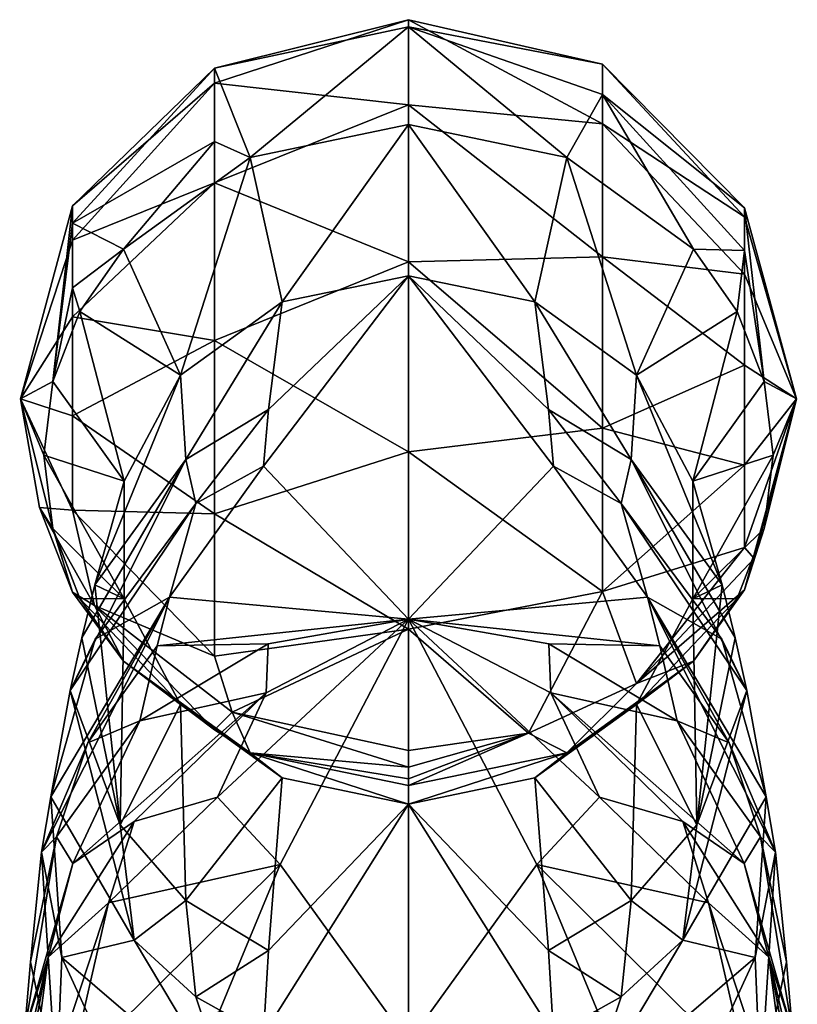
# Model space of a CAD drawing. Extents: x -31 to 31, y -4 to 173.
# Drawn here: x -7 to 7, y 155 to 173 of the extents above; entities that cross this region are included whole.
import ezdxf

# ---------------------------------------------------------------- set-up
doc = ezdxf.new("R2010")
doc.units = 0
doc.header["$MEASUREMENT"] = 0

msp = doc.modelspace()

# ---------------------------------------------------------------- linework, layer by layer
for points in [[(-3.4946, 171.951004, 81.752701), (0, 171.561005, 84.241501), (0, 173.095993, 81.152702)], [(-3.4946, 172.223999, 78.631401), (0, 173.095993, 81.152702), (0, 172.966995, 77.705803)], [(-3.4946, 172.223999, 78.631401), (-3.4946, 171.951004, 81.752701), (0, 173.095993, 81.152702)], [(-3.4946, 172.223999, 78.631401), (0, 172.966995, 77.705803), (-2.8496, 170.615997, 75.015198)], [(-2.8496, 170.615997, 75.015198), (0, 172.966995, 77.705803), (0, 171.205994, 74.740402)], [(3.4946, 171.222, 83.154198), (0, 173.095993, 81.152702), (0, 171.561005, 84.241501)], [(3.4946, 172.292999, 80.209999), (0, 172.966995, 77.705803), (0, 173.095993, 81.152702)], [(3.4946, 172.292999, 80.209999), (0, 173.095993, 81.152702), (3.4946, 171.222, 83.154198)], [(0, 171.205994, 74.740402), (0, 172.966995, 77.705803), (2.8496, 170.615997, 75.015198)], [(3.4946, 171.748993, 77.124397), (0, 172.966995, 77.705803), (3.4946, 172.292999, 80.209999)], [(3.4946, 171.748993, 77.124397), (2.8496, 170.615997, 75.015198), (0, 172.966995, 77.705803)], [(3.4946, 172.292999, 80.209999), (3.4946, 171.222, 83.154198), (6.0528, 169.546997, 80.877701)], [(3.4946, 172.292999, 80.209999), (6.0528, 169.546997, 80.877701), (6.0528, 169.705002, 79.075699)], [(3.4946, 171.748993, 77.124397), (3.4946, 172.292999, 80.209999), (6.0528, 169.705002, 79.075699)], [(-6.0528, 169.744995, 79.987099), (-3.4946, 171.951004, 81.752701), (-3.4946, 172.223999, 78.631401)], [(-6.0528, 169.431, 78.205597), (-3.4946, 172.223999, 78.631401), (-3.4946, 170.899994, 75.791801)], [(-6.0528, 169.431, 78.205597), (-6.0528, 169.744995, 79.987099), (-3.4946, 172.223999, 78.631401)], [(-3.4946, 170.899994, 75.791801), (-3.4946, 172.223999, 78.631401), (-2.8496, 170.615997, 75.015198)], [(-6.0528, 169.126007, 81.686897), (-3.4946, 170.154007, 84.319199), (-3.4946, 171.951004, 81.752701)], [(-6.0528, 169.744995, 79.987099), (-6.0528, 169.126007, 81.686897), (-3.4946, 171.951004, 81.752701)], [(-3.4946, 171.951004, 81.752701), (-3.4946, 170.154007, 84.319199), (0, 171.561005, 84.241501)], [(3.4946, 171.748993, 77.124397), (5.1348, 168.964005, 75.7854), (2.8496, 170.615997, 75.015198)], [(3.4946, 171.748993, 77.124397), (6.0528, 168.940002, 77.436203), (5.1348, 168.964005, 75.7854)], [(3.4946, 171.748993, 77.124397), (6.0528, 169.705002, 79.075699), (6.0528, 168.940002, 77.436203)], [(-3.4946, 170.154007, 84.319199), (0, 168.735992, 86.219902), (0, 171.561005, 84.241501)], [(3.4946, 168.820999, 85.168198), (0, 171.561005, 84.241501), (0, 168.735992, 86.219902)], [(3.4946, 171.222, 83.154198), (0, 171.561005, 84.241501), (3.4946, 168.820999, 85.168198)], [(-2.8496, 170.615997, 75.015198), (0, 171.205994, 74.740402), (-2.2779, 168.009995, 72.235802)], [(0, 171.205994, 74.740402), (0, 168.481003, 72.016098), (-2.2779, 168.009995, 72.235802)], [(0, 171.205994, 74.740402), (2.2779, 168.009995, 72.235802), (0, 168.481003, 72.016098)], [(0, 171.205994, 74.740402), (2.8496, 170.615997, 75.015198), (2.2779, 168.009995, 72.235802)], [(3.4946, 171.222, 83.154198), (3.4946, 168.820999, 85.168198), (6.0528, 168.509995, 82.359497)], [(3.4946, 171.222, 83.154198), (6.0528, 168.509995, 82.359497), (6.0528, 169.546997, 80.877701)], [(-6.0528, 169.431, 78.205597), (-3.4946, 170.899994, 75.791801), (-5.1348, 168.964005, 75.7854)], [(-3.4946, 170.899994, 75.791801), (-2.8496, 170.615997, 75.015198), (-5.1348, 168.964005, 75.7854)], [(-5.1348, 168.964005, 75.7854), (-2.8496, 170.615997, 75.015198), (-4.1046, 166.690002, 72.851501)], [(-2.8496, 170.615997, 75.015198), (-2.2779, 168.009995, 72.235802), (-4.1046, 166.690002, 72.851501)], [(2.8496, 170.615997, 75.015198), (4.1046, 166.690002, 72.851501), (2.2779, 168.009995, 72.235802)], [(2.8496, 170.615997, 75.015198), (5.1348, 168.964005, 75.7854), (4.1046, 166.690002, 72.851501)], [(-6.0528, 167.740005, 82.849701), (-3.4946, 167.315002, 85.643402), (-3.4946, 170.154007, 84.319199)], [(-6.0528, 169.126007, 81.686897), (-6.0528, 167.740005, 82.849701), (-3.4946, 170.154007, 84.319199)], [(-3.4946, 170.154007, 84.319199), (-3.4946, 167.315002, 85.643402), (0, 168.735992, 86.219902)], [(-6.0528, 169.744995, 79.987099), (-6.9892, 166.263, 79.682503), (-6.0528, 169.126007, 81.686897)], [(-6.0528, 169.744995, 79.987099), (-6.403, 166.578003, 76.898399), (-6.9892, 166.263, 79.682503)], [(-6.0528, 169.431, 78.205597), (-6.403, 166.578003, 76.898399), (-6.0528, 169.744995, 79.987099)], [(6.0528, 169.705002, 79.075699), (6.0528, 169.546997, 80.877701), (6.9892, 166.263, 79.682503)], [(6.0528, 169.705002, 79.075699), (6.9892, 166.263, 79.682503), (6.403, 166.578003, 76.898399)], [(6.0528, 168.940002, 77.436203), (6.0528, 169.705002, 79.075699), (6.403, 166.578003, 76.898399)], [(-6.0528, 168.268005, 76.819901), (-6.403, 166.578003, 76.898399), (-6.0528, 169.431, 78.205597)], [(-6.0528, 168.268005, 76.819901), (-6.0528, 169.431, 78.205597), (-5.1348, 168.964005, 75.7854)], [(6.0528, 169.546997, 80.877701), (6.0528, 168.509995, 82.359497), (6.9892, 166.263, 79.682503)], [(-6.0528, 169.126007, 81.686897), (-6.9892, 166.263, 79.682503), (-6.0528, 167.740005, 82.849701)], [(-6.0528, 168.268005, 76.819901), (-5.1348, 168.964005, 75.7854), (-5.9173, 167.835999, 76.311699)], [(-5.9173, 167.835999, 76.311699), (-5.1348, 168.964005, 75.7854), (-4.1046, 166.690002, 72.851501)], [(5.1348, 168.964005, 75.7854), (5.9173, 167.835999, 76.311699), (4.1046, 166.690002, 72.851501)], [(6.0528, 168.940002, 77.436203), (5.9173, 167.835999, 76.311699), (5.1348, 168.964005, 75.7854)], [(6.0528, 168.940002, 77.436203), (6.403, 166.578003, 76.898399), (5.9173, 167.835999, 76.311699)], [(-3.4946, 167.315002, 85.643402), (0, 165.307999, 86.606102), (0, 168.735992, 86.219902)], [(3.4946, 168.820999, 85.168198), (0, 168.735992, 86.219902), (3.4946, 165.735992, 85.712303)], [(3.4946, 165.735992, 85.712303), (0, 168.735992, 86.219902), (0, 165.307999, 86.606102)], [(3.4946, 168.820999, 85.168198), (6.0528, 166.869995, 83.124001), (6.0528, 168.509995, 82.359497)], [(3.4946, 168.820999, 85.168198), (3.4946, 165.735992, 85.712303), (6.0528, 166.869995, 83.124001)], [(-2.6093, 165.054001, 63.724098), (0, 168.481003, 72.016098), (0, 162.294006, 55.065102)], [(-2.6093, 165.054001, 63.724098), (-2.5202, 166.076004, 66.551697), (0, 168.481003, 72.016098)], [(-2.5202, 166.076004, 66.551697), (-2.2779, 168.009995, 72.235802), (0, 168.481003, 72.016098)], [(2.5202, 166.076004, 66.551697), (0, 168.481003, 72.016098), (2.2779, 168.009995, 72.235802)], [(2.6093, 165.054001, 63.724098), (0, 162.294006, 55.065102), (0, 168.481003, 72.016098)], [(2.6093, 165.054001, 63.724098), (0, 168.481003, 72.016098), (2.5202, 166.076004, 66.551697)], [(6.0528, 168.509995, 82.359497), (6.0528, 166.869995, 83.124001), (6.9892, 166.263, 79.682503)], [(-6.0528, 168.268005, 76.819901), (-5.9173, 167.835999, 76.311699), (-6.403, 166.578003, 76.898399)], [(-4.0118, 165.171005, 66.973602), (-4.1046, 166.690002, 72.851501), (-2.2779, 168.009995, 72.235802)], [(-2.5202, 166.076004, 66.551697), (-4.0118, 165.171005, 66.973602), (-2.2779, 168.009995, 72.235802)], [(4.0118, 165.171005, 66.973602), (2.2779, 168.009995, 72.235802), (4.1046, 166.690002, 72.851501)], [(4.0118, 165.171005, 66.973602), (2.5202, 166.076004, 66.551697), (2.2779, 168.009995, 72.235802)], [(-6.403, 166.578003, 76.898399), (-5.9173, 167.835999, 76.311699), (-5.1184, 164.781998, 73.741096)], [(-5.9173, 167.835999, 76.311699), (-4.1046, 166.690002, 72.851501), (-5.1184, 164.781998, 73.741096)], [(5.9173, 167.835999, 76.311699), (5.1184, 164.781998, 73.741096), (4.1046, 166.690002, 72.851501)], [(5.9173, 167.835999, 76.311699), (6.403, 166.578003, 76.898399), (5.1184, 164.781998, 73.741096)], [(-6.0528, 167.740005, 82.849701), (-6.9892, 166.263, 79.682503), (-6.0528, 165.959, 83.163803)], [(-6.0528, 167.740005, 82.849701), (-6.0528, 165.959, 83.163803), (-3.4946, 167.315002, 85.643402)], [(-6.0528, 165.959, 83.163803), (-3.4946, 164.192993, 85.3703), (-3.4946, 167.315002, 85.643402)], [(-3.4946, 167.315002, 85.643402), (-3.4946, 164.192993, 85.3703), (0, 165.307999, 86.606102)], [(3.4946, 165.735992, 85.712303), (6.0528, 165.067993, 82.966301), (6.0528, 166.869995, 83.124001)], [(6.0528, 166.869995, 83.124001), (6.0528, 165.067993, 82.966301), (6.9892, 166.263, 79.682503)], [(-6.5677, 165.253006, 77.515999), (-6.9892, 166.263, 79.682503), (-6.403, 166.578003, 76.898399)], [(-6.5677, 165.253006, 77.515999), (-6.403, 166.578003, 76.898399), (-5.1184, 164.781998, 73.741096)], [(-5.648, 162.914001, 70.224998), (-5.1184, 164.781998, 73.741096), (-4.1046, 166.690002, 72.851501)], [(-5.648, 162.914001, 70.224998), (-4.1046, 166.690002, 72.851501), (-4.0118, 165.171005, 66.973602)], [(5.648, 162.914001, 70.224998), (4.0118, 165.171005, 66.973602), (4.1046, 166.690002, 72.851501)], [(5.648, 162.914001, 70.224998), (4.1046, 166.690002, 72.851501), (5.1184, 164.781998, 73.741096)], [(6.403, 166.578003, 76.898399), (6.5677, 165.253006, 77.515999), (5.1184, 164.781998, 73.741096)], [(6.5677, 165.253006, 77.515999), (6.403, 166.578003, 76.898399), (6.9892, 166.263, 79.682503)], [(-6.9892, 166.263, 79.682503), (-6.5677, 165.253006, 77.515999), (-6.403, 163.929001, 78.133598)], [(-6.9892, 166.263, 79.682503), (-6.403, 163.929001, 78.133598), (-6.6471, 164.306, 80.5952)], [(-6.0528, 164.259003, 82.545097), (-6.9892, 166.263, 79.682503), (-6.6471, 164.306, 80.5952)], [(-6.0528, 165.959, 83.163803), (-6.9892, 166.263, 79.682503), (-6.0528, 164.259003, 82.545097)], [(6.0528, 163.585999, 81.928802), (6.2274, 163.388, 81.023499), (6.9892, 166.263, 79.682503)], [(6.0528, 165.067993, 82.966301), (6.0528, 163.585999, 81.928802), (6.9892, 166.263, 79.682503)], [(6.0528, 162.822006, 80.289299), (6.9892, 166.263, 79.682503), (6.2274, 163.388, 81.023499)], [(6.0528, 162.822006, 80.289299), (6.403, 163.929001, 78.133598), (6.9892, 166.263, 79.682503)], [(6.9892, 166.263, 79.682503), (6.403, 163.929001, 78.133598), (6.5677, 165.253006, 77.515999)], [(-3.8305, 164.378006, 64.039101), (-4.0118, 165.171005, 66.973602), (-2.5202, 166.076004, 66.551697)], [(-2.6093, 165.054001, 63.724098), (-3.8305, 164.378006, 64.039101), (-2.5202, 166.076004, 66.551697)], [(3.8305, 164.378006, 64.039101), (2.6093, 165.054001, 63.724098), (2.5202, 166.076004, 66.551697)], [(3.8305, 164.378006, 64.039101), (2.5202, 166.076004, 66.551697), (4.0118, 165.171005, 66.973602)], [(-6.0528, 165.959, 83.163803), (-6.0528, 164.259003, 82.545097), (-3.4946, 164.192993, 85.3703)], [(3.4946, 165.735992, 85.712303), (0, 165.307999, 86.606102), (3.4946, 162.792007, 84.640701)], [(3.4946, 165.735992, 85.712303), (3.4946, 162.792007, 84.640701), (6.0528, 165.067993, 82.966301)], [(-6.5677, 165.253006, 77.515999), (-5.1184, 164.781998, 73.741096), (-5.1184, 162.664001, 74.7286)], [(-6.403, 163.929001, 78.133598), (-6.5677, 165.253006, 77.515999), (-5.1184, 162.664001, 74.7286)], [(-6.09, 161.011993, 66.710999), (-5.8815, 161.957993, 68.472198), (-4.0118, 165.171005, 66.973602)], [(-6.09, 161.011993, 66.710999), (-4.0118, 165.171005, 66.973602), (-3.8305, 164.378006, 64.039101)], [(-5.8815, 161.957993, 68.472198), (-5.648, 162.914001, 70.224998), (-4.0118, 165.171005, 66.973602)], [(-3.4946, 164.192993, 85.3703), (0, 162.113007, 85.306), (0, 165.307999, 86.606102)], [(3.4946, 162.792007, 84.640701), (0, 165.307999, 86.606102), (0, 162.113007, 85.306)], [(6.09, 161.011993, 66.710999), (3.8305, 164.378006, 64.039101), (4.0118, 165.171005, 66.973602)], [(5.8815, 161.957993, 68.472198), (4.0118, 165.171005, 66.973602), (5.648, 162.914001, 70.224998)], [(6.09, 161.011993, 66.710999), (4.0118, 165.171005, 66.973602), (5.8815, 161.957993, 68.472198)], [(6.5677, 165.253006, 77.515999), (5.1184, 162.664001, 74.7286), (5.1184, 164.781998, 73.741096)], [(6.5677, 165.253006, 77.515999), (6.403, 163.929001, 78.133598), (5.1184, 162.664001, 74.7286)], [(-4.305, 162.692993, 60.409698), (-2.6093, 165.054001, 63.724098), (0, 162.294006, 55.065102)], [(-4.305, 162.692993, 60.409698), (-3.8305, 164.378006, 64.039101), (-2.6093, 165.054001, 63.724098)], [(4.305, 162.692993, 60.409698), (0, 162.294006, 55.065102), (2.6093, 165.054001, 63.724098)], [(4.305, 162.692993, 60.409698), (2.6093, 165.054001, 63.724098), (3.8305, 164.378006, 64.039101)], [(3.4946, 162.792007, 84.640701), (6.0528, 163.585999, 81.928802), (6.0528, 165.067993, 82.966301)], [(-5.648, 162.914001, 70.224998), (-5.1184, 162.664001, 74.7286), (-5.1184, 164.781998, 73.741096)], [(5.648, 162.914001, 70.224998), (5.1184, 164.781998, 73.741096), (5.1184, 162.664001, 74.7286)], [(-6.0528, 164.259003, 82.545097), (-6.6471, 164.306, 80.5952), (-5.6544, 162.539993, 81.418701)], [(-6.0528, 162.781998, 79.377899), (-5.6544, 162.539993, 81.418701), (-6.6471, 164.306, 80.5952)], [(-6.0528, 162.781998, 79.377899), (-6.6471, 164.306, 80.5952), (-6.403, 163.929001, 78.133598)], [(-5.6425, 161.934006, 63.524601), (-6.09, 161.011993, 66.710999), (-3.8305, 164.378006, 64.039101)], [(-4.305, 162.692993, 60.409698), (-5.6425, 161.934006, 63.524601), (-3.8305, 164.378006, 64.039101)], [(5.6425, 161.934006, 63.524601), (3.8305, 164.378006, 64.039101), (6.09, 161.011993, 66.710999)], [(4.305, 162.692993, 60.409698), (3.8305, 164.378006, 64.039101), (5.6425, 161.934006, 63.524601)], [(-6.0528, 164.259003, 82.545097), (-3.4946, 161.626999, 83.573196), (-3.4946, 164.192993, 85.3703)], [(-6.0528, 164.259003, 82.545097), (-5.6544, 162.539993, 81.418701), (-3.4946, 161.626999, 83.573196)], [(-3.4946, 164.192993, 85.3703), (-3.4946, 161.626999, 83.573196), (0, 162.113007, 85.306)], [(-6.0528, 162.781998, 79.377899), (-6.403, 163.929001, 78.133598), (-5.9173, 162.671005, 78.720299)], [(-5.9173, 162.671005, 78.720299), (-6.403, 163.929001, 78.133598), (-5.1184, 162.664001, 74.7286)], [(6.403, 163.929001, 78.133598), (5.9173, 162.671005, 78.720299), (5.1184, 162.664001, 74.7286)], [(6.0528, 162.822006, 80.289299), (5.9173, 162.671005, 78.720299), (6.403, 163.929001, 78.133598)], [(3.4946, 162.792007, 84.640701), (4.1081, 161.139008, 82.072098), (6.0528, 163.585999, 81.928802)], [(6.0528, 163.585999, 81.928802), (4.1081, 161.139008, 82.072098), (6.2274, 163.388, 81.023499)], [(6.0528, 162.822006, 80.289299), (6.2274, 163.388, 81.023499), (4.1081, 161.139008, 82.072098)], [(-5.8815, 161.957993, 68.472198), (-5.1952, 158.589996, 70.042702), (-5.648, 162.914001, 70.224998)], [(-5.648, 162.914001, 70.224998), (-5.1952, 158.589996, 70.042702), (-5.1184, 162.664001, 74.7286)], [(5.648, 162.914001, 70.224998), (5.1184, 162.664001, 74.7286), (5.1952, 158.589996, 70.042702)], [(5.8815, 161.957993, 68.472198), (5.648, 162.914001, 70.224998), (5.1952, 158.589996, 70.042702)], [(-6.6077, 158.098007, 60.618301), (-4.305, 162.692993, 60.409698), (-5.7758, 160.069, 58.316399)], [(-6.6077, 158.098007, 60.618301), (-6.4427, 159.093002, 63.193401), (-4.305, 162.692993, 60.409698)], [(-4.305, 162.692993, 60.409698), (-6.4427, 159.093002, 63.193401), (-5.6425, 161.934006, 63.524601)], [(-6.0528, 162.781998, 79.377899), (-5.9173, 162.671005, 78.720299), (-5.1348, 161.542007, 79.246597)], [(-6.0528, 162.781998, 79.377899), (-5.1348, 161.542007, 79.246597), (-5.6544, 162.539993, 81.418701)], [(-5.9173, 162.671005, 78.720299), (-5.1184, 162.664001, 74.7286), (-4.1046, 160.755997, 75.618202)], [(-5.1348, 161.542007, 79.246597), (-5.9173, 162.671005, 78.720299), (-4.1046, 160.755997, 75.618202)], [(-4.5277, 161.817001, 58.6073), (-5.7758, 160.069, 58.316399), (-4.305, 162.692993, 60.409698)], [(-4.5277, 161.817001, 58.6073), (-4.305, 162.692993, 60.409698), (0, 162.294006, 55.065102)], [(3.4946, 162.792007, 84.640701), (0, 162.113007, 85.306), (2.1598, 160.238998, 82.491699)], [(4.5277, 161.817001, 58.6073), (0, 162.294006, 55.065102), (4.305, 162.692993, 60.409698)], [(3.4946, 162.792007, 84.640701), (2.1598, 160.238998, 82.491699), (4.1081, 161.139008, 82.072098)], [(5.9173, 162.671005, 78.720299), (4.1046, 160.755997, 75.618202), (5.1184, 162.664001, 74.7286)], [(5.9173, 162.671005, 78.720299), (5.1348, 161.542007, 79.246597), (4.1046, 160.755997, 75.618202)], [(6.0528, 162.822006, 80.289299), (4.1081, 161.139008, 82.072098), (5.1348, 161.542007, 79.246597)], [(4.305, 162.692993, 60.409698), (5.6425, 161.934006, 63.524601), (6.4427, 159.093002, 63.193401)], [(5.7758, 160.069, 58.316399), (4.5277, 161.817001, 58.6073), (4.305, 162.692993, 60.409698)], [(6.6077, 158.098007, 60.618301), (4.305, 162.692993, 60.409698), (6.4427, 159.093002, 63.193401)], [(6.6077, 158.098007, 60.618301), (5.7758, 160.069, 58.316399), (4.305, 162.692993, 60.409698)], [(6.0528, 162.822006, 80.289299), (5.1348, 161.542007, 79.246597), (5.9173, 162.671005, 78.720299)], [(-3.4946, 161.626999, 83.573196), (-5.6544, 162.539993, 81.418701), (-3.173, 160.619003, 82.314301)], [(-3.4946, 160.302994, 80.733498), (-3.173, 160.619003, 82.314301), (-5.6544, 162.539993, 81.418701)], [(-3.4946, 160.302994, 80.733498), (-5.6544, 162.539993, 81.418701), (-5.1348, 161.542007, 79.246597)], [(-5.1952, 158.589996, 70.042702), (-4.1046, 160.755997, 75.618202), (-5.1184, 162.664001, 74.7286)], [(5.1952, 158.589996, 70.042702), (5.1184, 162.664001, 74.7286), (4.1046, 160.755997, 75.618202)], [(-2.53, 161.852005, 55.271198), (-4.5277, 161.817001, 58.6073), (0, 162.294006, 55.065102)], [(-2.3115, 157.876007, 46.063599), (-3.442, 159.087006, 49.925201), (0, 162.294006, 55.065102)], [(-2.5617, 160.970993, 53.194698), (0, 162.294006, 55.065102), (-3.442, 159.087006, 49.925201)], [(-2.5617, 160.970993, 53.194698), (-2.53, 161.852005, 55.271198), (0, 162.294006, 55.065102)], [(-2.3115, 157.876007, 46.063599), (0, 162.294006, 55.065102), (0, 154.667999, 38.710899)], [(2.3115, 157.876007, 46.063599), (0, 154.667999, 38.710899), (0, 162.294006, 55.065102)], [(2.3115, 157.876007, 46.063599), (0, 162.294006, 55.065102), (3.442, 159.087006, 49.925201)], [(2.53, 161.852005, 55.271198), (0, 162.294006, 55.065102), (4.5277, 161.817001, 58.6073)], [(2.5617, 160.970993, 53.194698), (3.442, 159.087006, 49.925201), (0, 162.294006, 55.065102)], [(2.5617, 160.970993, 53.194698), (0, 162.294006, 55.065102), (2.53, 161.852005, 55.271198)], [(-6.09, 161.011993, 66.710999), (-5.1952, 158.589996, 70.042702), (-5.8815, 161.957993, 68.472198)], [(-3.4946, 161.626999, 83.573196), (-3.173, 160.619003, 82.314301), (0, 162.113007, 85.306)], [(-3.173, 160.619003, 82.314301), (0, 159.929001, 82.6362), (0, 162.113007, 85.306)], [(0, 162.113007, 85.306), (0, 159.929001, 82.6362), (2.1598, 160.238998, 82.491699)], [(6.09, 161.011993, 66.710999), (5.8815, 161.957993, 68.472198), (5.1952, 158.589996, 70.042702)], [(-5.6425, 161.934006, 63.524601), (-6.4427, 159.093002, 63.193401), (-6.09, 161.011993, 66.710999)], [(-4.8388, 160.464005, 55.918598), (-5.7758, 160.069, 58.316399), (-4.5277, 161.817001, 58.6073)], [(-2.53, 161.852005, 55.271198), (-4.8388, 160.464005, 55.918598), (-4.5277, 161.817001, 58.6073)], [(-2.5617, 160.970993, 53.194698), (-4.8388, 160.464005, 55.918598), (-2.53, 161.852005, 55.271198)], [(2.53, 161.852005, 55.271198), (4.5277, 161.817001, 58.6073), (4.8388, 160.464005, 55.918598)], [(2.5617, 160.970993, 53.194698), (2.53, 161.852005, 55.271198), (4.8388, 160.464005, 55.918598)], [(4.8388, 160.464005, 55.918598), (4.5277, 161.817001, 58.6073), (5.7758, 160.069, 58.316399)], [(5.6425, 161.934006, 63.524601), (6.09, 161.011993, 66.710999), (6.4427, 159.093002, 63.193401)], [(-3.4946, 160.302994, 80.733498), (-5.1348, 161.542007, 79.246597), (-2.8496, 159.889999, 80.0168)], [(-5.1348, 161.542007, 79.246597), (-4.1046, 160.755997, 75.618202), (-2.2779, 159.436005, 76.233902)], [(-2.8496, 159.889999, 80.0168), (-5.1348, 161.542007, 79.246597), (-2.2779, 159.436005, 76.233902)], [(5.1348, 161.542007, 79.246597), (2.2779, 159.436005, 76.233902), (4.1046, 160.755997, 75.618202)], [(5.1348, 161.542007, 79.246597), (2.8496, 159.889999, 80.0168), (2.2779, 159.436005, 76.233902)], [(4.1081, 161.139008, 82.072098), (2.8496, 159.889999, 80.0168), (5.1348, 161.542007, 79.246597)], [(2.1598, 160.238998, 82.491699), (2.8496, 159.889999, 80.0168), (4.1081, 161.139008, 82.072098)], [(-6.09, 161.011993, 66.710999), (-6.4427, 159.093002, 63.193401), (-4.9425, 156.509995, 67.708099)], [(-6.09, 161.011993, 66.710999), (-4.9425, 156.509995, 67.708099), (-5.1952, 158.589996, 70.042702)], [(-2.5617, 160.970993, 53.194698), (-6.0472, 157.893997, 53.800201), (-4.8388, 160.464005, 55.918598)], [(-2.5617, 160.970993, 53.194698), (-4.9427, 158.651001, 51.787998), (-6.0472, 157.893997, 53.800201)], [(-2.5617, 160.970993, 53.194698), (-3.442, 159.087006, 49.925201), (-4.9427, 158.651001, 51.787998)], [(2.5617, 160.970993, 53.194698), (4.9427, 158.651001, 51.787998), (3.442, 159.087006, 49.925201)], [(2.5617, 160.970993, 53.194698), (6.0472, 157.893997, 53.800201), (4.9427, 158.651001, 51.787998)], [(2.5617, 160.970993, 53.194698), (4.8388, 160.464005, 55.918598), (6.0472, 157.893997, 53.800201)], [(6.09, 161.011993, 66.710999), (5.1952, 158.589996, 70.042702), (4.9425, 156.509995, 67.708099)], [(6.09, 161.011993, 66.710999), (4.9425, 156.509995, 67.708099), (6.4427, 159.093002, 63.193401)], [(-5.1952, 158.589996, 70.042702), (-4.0118, 157.229996, 70.676804), (-4.1046, 160.755997, 75.618202)], [(-4.0118, 157.229996, 70.676804), (-2.2779, 159.436005, 76.233902), (-4.1046, 160.755997, 75.618202)], [(4.0118, 157.229996, 70.676804), (4.1046, 160.755997, 75.618202), (2.2779, 159.436005, 76.233902)], [(4.0118, 157.229996, 70.676804), (5.1952, 158.589996, 70.042702), (4.1046, 160.755997, 75.618202)], [(-3.4946, 160.302994, 80.733498), (-2.8496, 159.889999, 80.0168), (-3.173, 160.619003, 82.314301)], [(-3.173, 160.619003, 82.314301), (0, 159.628998, 81.880898), (0, 159.929001, 82.6362)], [(-3.173, 160.619003, 82.314301), (-2.8496, 159.889999, 80.0168), (0, 159.628998, 81.880898)], [(-6.3383, 158.373993, 56.893101), (-5.7758, 160.069, 58.316399), (-4.8388, 160.464005, 55.918598)], [(-6.3383, 158.373993, 56.893101), (-4.8388, 160.464005, 55.918598), (-6.0472, 157.893997, 53.800201)], [(6.3383, 158.373993, 56.893101), (6.0472, 157.893997, 53.800201), (4.8388, 160.464005, 55.918598)], [(6.3383, 158.373993, 56.893101), (4.8388, 160.464005, 55.918598), (5.7758, 160.069, 58.316399)], [(0, 159.300995, 80.291603), (2.8496, 159.889999, 80.0168), (2.1598, 160.238998, 82.491699)], [(0, 159.419006, 81.095802), (0, 159.300995, 80.291603), (2.1598, 160.238998, 82.491699)], [(0, 159.628998, 81.880898), (0, 159.419006, 81.095802), (2.1598, 160.238998, 82.491699)], [(0, 159.929001, 82.6362), (0, 159.628998, 81.880898), (2.1598, 160.238998, 82.491699)], [(-6.6077, 158.098007, 60.618301), (-5.7758, 160.069, 58.316399), (-6.3383, 158.373993, 56.893101)], [(6.6077, 158.098007, 60.618301), (6.3383, 158.373993, 56.893101), (5.7758, 160.069, 58.316399)], [(-2.8496, 159.889999, 80.0168), (0, 159.300995, 80.291603), (0, 159.419006, 81.095802)], [(-2.8496, 159.889999, 80.0168), (0, 159.419006, 81.095802), (0, 159.628998, 81.880898)], [(-2.8496, 159.889999, 80.0168), (-2.2779, 159.436005, 76.233902), (0, 158.964996, 76.453598)], [(0, 159.300995, 80.291603), (-2.8496, 159.889999, 80.0168), (0, 158.964996, 76.453598)], [(2.8496, 159.889999, 80.0168), (0, 159.300995, 80.291603), (0, 158.964996, 76.453598)], [(2.8496, 159.889999, 80.0168), (0, 158.964996, 76.453598), (2.2779, 159.436005, 76.233902)], [(-4.0118, 157.229996, 70.676804), (-2.5202, 156.324997, 71.098602), (-2.2779, 159.436005, 76.233902)], [(-2.5202, 156.324997, 71.098602), (0, 158.964996, 76.453598), (-2.2779, 159.436005, 76.233902)], [(2.5202, 156.324997, 71.098602), (2.2779, 159.436005, 76.233902), (0, 158.964996, 76.453598)], [(2.5202, 156.324997, 71.098602), (4.0118, 157.229996, 70.676804), (2.2779, 159.436005, 76.233902)], [(-6.6077, 158.098007, 60.618301), (-6.2442, 156.201996, 62.884201), (-6.4427, 159.093002, 63.193401)], [(-6.2442, 156.201996, 62.884201), (-4.9425, 156.509995, 67.708099), (-6.4427, 159.093002, 63.193401)], [(-3.442, 159.087006, 49.925201), (-5.4008, 157.184998, 49.705898), (-4.9427, 158.651001, 51.787998)], [(-2.3115, 157.876007, 46.063599), (-5.4008, 157.184998, 49.705898), (-3.442, 159.087006, 49.925201)], [(-2.6093, 154.815994, 68.498001), (0, 149.957001, 60.818199), (0, 158.964996, 76.453598)], [(-2.6093, 154.815994, 68.498001), (0, 158.964996, 76.453598), (-2.5202, 156.324997, 71.098602)], [(2.6093, 154.815994, 68.498001), (0, 158.964996, 76.453598), (0, 149.957001, 60.818199)], [(2.6093, 154.815994, 68.498001), (2.5202, 156.324997, 71.098602), (0, 158.964996, 76.453598)], [(5.4008, 157.184998, 49.705898), (2.3115, 157.876007, 46.063599), (3.442, 159.087006, 49.925201)], [(5.4008, 157.184998, 49.705898), (3.442, 159.087006, 49.925201), (4.9427, 158.651001, 51.787998)], [(6.2442, 156.201996, 62.884201), (6.4427, 159.093002, 63.193401), (4.9425, 156.509995, 67.708099)], [(6.6077, 158.098007, 60.618301), (6.4427, 159.093002, 63.193401), (6.2442, 156.201996, 62.884201)], [(-6.4882, 156.203995, 52.099701), (-4.9427, 158.651001, 51.787998), (-5.4008, 157.184998, 49.705898)], [(-6.4882, 156.203995, 52.099701), (-6.0472, 157.893997, 53.800201), (-4.9427, 158.651001, 51.787998)], [(-4.9425, 156.509995, 67.708099), (-4.0118, 157.229996, 70.676804), (-5.1952, 158.589996, 70.042702)], [(4.9425, 156.509995, 67.708099), (5.1952, 158.589996, 70.042702), (4.0118, 157.229996, 70.676804)], [(6.4882, 156.203995, 52.099701), (5.4008, 157.184998, 49.705898), (4.9427, 158.651001, 51.787998)], [(6.4882, 156.203995, 52.099701), (4.9427, 158.651001, 51.787998), (6.0472, 157.893997, 53.800201)], [(-6.9147, 154.854996, 55.2173), (-6.3383, 158.373993, 56.893101), (-6.0472, 157.893997, 53.800201)], [(-6.9147, 154.854996, 55.2173), (-6.8065, 156.125, 57.941601), (-6.3383, 158.373993, 56.893101)], [(-6.6077, 158.098007, 60.618301), (-6.3383, 158.373993, 56.893101), (-6.8065, 156.125, 57.941601)], [(6.9147, 154.854996, 55.2173), (6.0472, 157.893997, 53.800201), (6.3383, 158.373993, 56.893101)], [(6.9147, 154.854996, 55.2173), (6.3383, 158.373993, 56.893101), (6.8065, 156.125, 57.941601)], [(6.6077, 158.098007, 60.618301), (6.8065, 156.125, 57.941601), (6.3383, 158.373993, 56.893101)], [(-6.6077, 158.098007, 60.618301), (-6.8065, 156.125, 57.941601), (-6.3383, 153.876999, 58.990101)], [(-6.6077, 158.098007, 60.618301), (-6.3383, 153.876999, 58.990101), (-6.2442, 156.201996, 62.884201)], [(6.6077, 158.098007, 60.618301), (6.2442, 156.201996, 62.884201), (6.3383, 153.876999, 58.990101)], [(6.6077, 158.098007, 60.618301), (6.3383, 153.876999, 58.990101), (6.8065, 156.125, 57.941601)], [(-6.4882, 156.203995, 52.099701), (-6.9147, 154.854996, 55.2173), (-6.0472, 157.893997, 53.800201)], [(6.4882, 156.203995, 52.099701), (6.0472, 157.893997, 53.800201), (6.9147, 154.854996, 55.2173)], [(-2.3115, 157.876007, 46.063599), (-6.1041, 154.108994, 45.607201), (-5.4008, 157.184998, 49.705898)], [(-3.41, 155.222, 41.769501), (-6.1041, 154.108994, 45.607201), (-2.3115, 157.876007, 46.063599)], [(-3.41, 155.222, 41.769501), (-2.3115, 157.876007, 46.063599), (0, 154.667999, 38.710899)], [(3.41, 155.222, 41.769501), (0, 154.667999, 38.710899), (2.3115, 157.876007, 46.063599)], [(5.4008, 157.184998, 49.705898), (6.1041, 154.108994, 45.607201), (2.3115, 157.876007, 46.063599)], [(3.41, 155.222, 41.769501), (2.3115, 157.876007, 46.063599), (6.1041, 154.108994, 45.607201)], [(-5.4008, 157.184998, 49.705898), (-6.1041, 154.108994, 45.607201), (-7.0014, 152.311996, 49.7645)], [(-6.4882, 156.203995, 52.099701), (-5.4008, 157.184998, 49.705898), (-7.0014, 152.311996, 49.7645)], [(-4.9425, 156.509995, 67.708099), (-3.8305, 155.492004, 68.182999), (-4.0118, 157.229996, 70.676804)], [(-3.8305, 155.492004, 68.182999), (-2.5202, 156.324997, 71.098602), (-4.0118, 157.229996, 70.676804)], [(3.8305, 155.492004, 68.182999), (4.0118, 157.229996, 70.676804), (2.5202, 156.324997, 71.098602)], [(3.8305, 155.492004, 68.182999), (4.9425, 156.509995, 67.708099), (4.0118, 157.229996, 70.676804)], [(5.4008, 157.184998, 49.705898), (7.0014, 152.311996, 49.7645), (6.1041, 154.108994, 45.607201)], [(6.4882, 156.203995, 52.099701), (7.0014, 152.311996, 49.7645), (5.4008, 157.184998, 49.705898)], [(-6.2442, 156.201996, 62.884201), (-3.1856, 153.574005, 65.766899), (-4.9425, 156.509995, 67.708099)], [(-3.1856, 153.574005, 65.766899), (-3.8305, 155.492004, 68.182999), (-4.9425, 156.509995, 67.708099)], [(3.1856, 153.574005, 65.766899), (4.9425, 156.509995, 67.708099), (3.8305, 155.492004, 68.182999)], [(6.2442, 156.201996, 62.884201), (4.9425, 156.509995, 67.708099), (3.1856, 153.574005, 65.766899)], [(-3.8305, 155.492004, 68.182999), (-2.6093, 154.815994, 68.498001), (-2.5202, 156.324997, 71.098602)], [(2.6093, 154.815994, 68.498001), (3.8305, 155.492004, 68.182999), (2.5202, 156.324997, 71.098602)], [(-6.4882, 156.203995, 52.099701), (-7.0014, 152.311996, 49.7645), (-6.9797, 153.584, 52.491402)], [(-6.4882, 156.203995, 52.099701), (-6.9797, 153.584, 52.491402), (-6.9526, 154.220001, 53.8545)], [(-6.4882, 156.203995, 52.099701), (-6.9526, 154.220001, 53.8545), (-6.9147, 154.854996, 55.2173)], [(-6.9147, 154.854996, 55.2173), (-6.3383, 153.876999, 58.990101), (-6.8065, 156.125, 57.941601)], [(-6.3383, 153.876999, 58.990101), (-4.9255, 153.341003, 62.5597), (-6.2442, 156.201996, 62.884201)], [(-6.2442, 156.201996, 62.884201), (-4.9255, 153.341003, 62.5597), (-3.1856, 153.574005, 65.766899)], [(6.2442, 156.201996, 62.884201), (3.1856, 153.574005, 65.766899), (4.9255, 153.341003, 62.5597)], [(6.3383, 153.876999, 58.990101), (6.2442, 156.201996, 62.884201), (4.9255, 153.341003, 62.5597)], [(6.9147, 154.854996, 55.2173), (6.8065, 156.125, 57.941601), (6.3383, 153.876999, 58.990101)], [(6.4882, 156.203995, 52.099701), (6.9147, 154.854996, 55.2173), (6.9526, 154.220001, 53.8545)], [(6.4882, 156.203995, 52.099701), (6.9526, 154.220001, 53.8545), (6.9797, 153.584, 52.491402)], [(6.4882, 156.203995, 52.099701), (6.9797, 153.584, 52.491402), (7.0014, 152.311996, 49.7645)], [(-3.1856, 153.574005, 65.766899), (-2.6093, 154.815994, 68.498001), (-3.8305, 155.492004, 68.182999)], [(3.1856, 153.574005, 65.766899), (3.8305, 155.492004, 68.182999), (2.6093, 154.815994, 68.498001)]]:
    msp.add_3dface(points)

doc.saveas('drawing.dxf')
